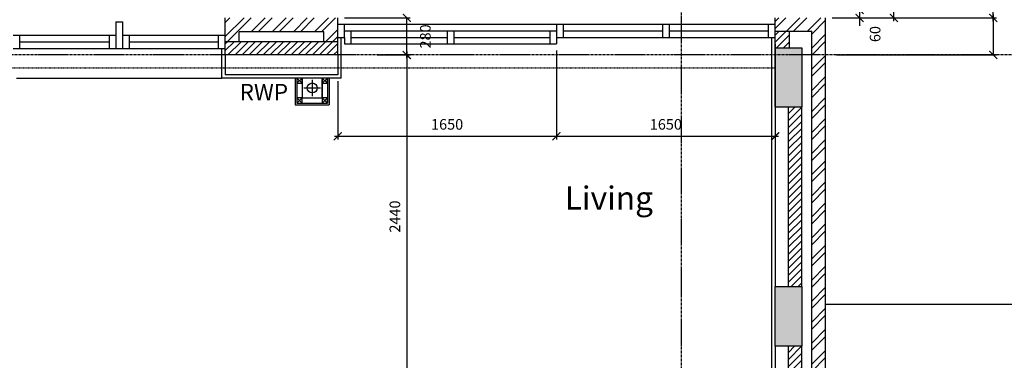
# Model space of a CAD drawing. Extents: x -244864 to 56435, y -8293 to 43293.
# Drawn here: x 8156 to 15583, y 25774 to 28346 of the extents above; entities that cross this region are included whole.
import ezdxf

# ---------------------------------------------------------------- set-up
doc = ezdxf.new("R2010")
doc.units = 0
doc.header["$LTSCALE"] = 0.01
doc.header["$MEASUREMENT"] = 0
doc.header["$PDMODE"] = 35
doc.header["$PDSIZE"] = -10
for name, pattern in [('2MM-HIDDEN', [4, 2, -2]), ('CENTER', [2, 1.25, -0.25, 0.25, -0.25]), ('CENTER2', [1.125, 0.75, -0.125, 0.125, -0.125]), ('HIDDEN', [0.375, 0.25, -0.125])]:
    doc.linetypes.add(name, pattern=pattern)
doc.layers.get('0').update_dxf_attribs({"linetype": 'CONTINUOUS'})
doc.layers.get('DEFPOINTS').update_dxf_attribs({"linetype": 'CONTINUOUS'})
for name, color, linetype in [('24', 7, 'CONTINUOUS'), ('29', 7, 'CONTINUOUS'), ('46', 7, 'CONTINUOUS'), ('7', 7, 'CONTINUOUS'), ('GRIDLINES', 1, 'CENTER2'), ('HIDDEN_USTAND', 1, 'HIDDEN'), ('RWP', 1, 'CONTINUOUS'), ('RWPSVPTEXT', 1, 'CONTINUOUS'), ('SLAB_HOLES', 1, 'CONTINUOUS'), ('SO_DIM', 1, 'CONTINUOUS'), ('STRUCT', 4, 'CONTINUOUS'), ('STRUCT_HATCH', 9, 'CONTINUOUS'), ('WALL_HATCH', 7, 'CONTINUOUS')]:
    doc.layers.add(name, color=color, linetype=linetype)
doc.styles.add('PRC', font='romans.shx', dxfattribs={"height": 125})
doc.styles.add('ROMANS', font='romans.shx')
doc.dimstyles.new('PRC2', dxfattribs={"dimtxt": 80, "dimasz": 60, "dimexe": 25, "dimexo": 50, "dimgap": 50, "dimtad": 1, "dimdec": 0, "dimzin": 0, "dimtxsty": 'ROMANS', "dimblk1": 'ARCHTICK', "dimblk2": 'ARCHTICK', "dimsah": 1, "dimcen": 0, "dimdle": 25, "dimclrd": 7, "dimclre": 256, "dimclrt": 2, "dimazin": 3, "dimtfac": 1, "dimtmove": 0, "dimatfit": 3, "dimtolj": 1, "dimtzin": 0})
pattern_1 = [(45, (254778.056, 19526.72), (-26.5165043, 26.5165043), [])]

# ---------------------------------------------------------------- blocks, each defined once
blk = doc.blocks.new('75RWP')
at = {"layer": 'RWP', "color": 7}
for p, q in [((-62.5, 0), (62.5, 0)), ((0, 62.5), (0, -62.5))]:
    blk.add_line(p, q, dxfattribs=at)
at = {"layer": 'RWP'}
blk.add_circle((0, 0), 37.5, dxfattribs=at)
blk = doc.blocks.new('40STUD')
at = {"layer": '46'}
for p, q in [((0, 40), (40, 0)), ((0, 0), (40, 40))]:
    blk.add_line(p, q, dxfattribs=at)
blk.add_lwpolyline([(40, 40), (0, 40), (0, 0), (40, 0)], close=True, dxfattribs=at)
blk = doc.blocks.new('_ARCHTICK')
at = {"color": 0, "linetype": 'BYBLOCK', "const_width": 0.15}
blk.add_lwpolyline([(-0.5, -0.5), (0.5, 0.5)], dxfattribs=at)
blk = doc.blocks.new('*D447')
at = {"color": 7, "linetype": 'BYBLOCK'}
for p, q in [((14491.2, 28419.5), (14491.2, 28479.5)), ((14491.2, 28419.5), (14491.2, 28359.5)), ((14491.2, 28419.5), (14491.2, 28359.5)), ((14491.2, 28359.5), (14491.2, 28299.5))]:
    blk.add_line(p, q, dxfattribs=at)
at = {"linetype": 'BYBLOCK'}
for p, q in [((14230, 28419.5), (14516.2, 28419.5)), ((14285, 28359.5), (14516.2, 28359.5))]:
    blk.add_line(p, q, dxfattribs=at)
at = {"layer": 'DEFPOINTS', "color": 0, "linetype": 'BYBLOCK'}
for p in [(14180, 28419.5), (14235, 28359.5), (14491.2, 28359.5)]:
    blk.add_point(p, dxfattribs=at)
at = {"color": 7, "linetype": 'BYBLOCK', "xscale": 60, "yscale": 60, "zscale": 60}
for p, rotation in [((14491.2, 28419.5), 270), ((14491.2, 28359.5), 90)]:
    blk.add_blockref('_ARCHTICK', p, dxfattribs=dict(at, rotation=rotation))
at = {"color": 2, "linetype": 'BYBLOCK', "insert": (14608.5, 28237.3), "char_height": 80, "attachment_point": 5, "rotation": 90, "style": 'ROMANS'}
blk.add_mtext('\\A1;60', dxfattribs=at)
blk = doc.blocks.new('*D564')
at = {"color": 7, "linetype": 'BYBLOCK'}
blk.add_line((15499.6, 28384.5), (15499.6, 28079.5), dxfattribs=at)
at = {"linetype": 'BYBLOCK'}
for p, q in [((14285, 28359.5), (15524.6, 28359.5)), ((14316.1, 28079.5), (15524.6, 28079.5))]:
    blk.add_line(p, q, dxfattribs=at)
at = {"layer": 'DEFPOINTS', "color": 0, "linetype": 'BYBLOCK'}
for p in [(14235, 28359.5), (14266.1, 28079.5), (15499.6, 28079.5)]:
    blk.add_point(p, dxfattribs=at)
at = {"color": 7, "linetype": 'BYBLOCK', "xscale": 60, "yscale": 60, "zscale": 60}
for p, rotation in [((15499.6, 28359.5), 90), ((15499.6, 28079.5), 270)]:
    blk.add_blockref('_ARCHTICK', p, dxfattribs=dict(at, rotation=rotation))
at = {"color": 2, "linetype": 'BYBLOCK', "insert": (15873.3, 28219.5), "char_height": 80, "attachment_point": 5, "rotation": 90, "style": 'ROMANS'}
blk.add_mtext('\\A1;280', dxfattribs=at)
blk = doc.blocks.new('*D592')
at = {"linetype": 'BYBLOCK'}
for p, q in [((10852.2, 28079.5), (11100.9, 28079.5)), ((8849, 25640), (11100.9, 25640))]:
    blk.add_line(p, q, dxfattribs=at)
at = {"color": 7, "linetype": 'BYBLOCK'}
blk.add_line((11075.9, 28104.5), (11075.9, 25615), dxfattribs=at)
at = {"layer": 'DEFPOINTS', "color": 0, "linetype": 'BYBLOCK'}
for p in [(10802.2, 28079.5), (8799, 25640), (11075.9, 25640)]:
    blk.add_point(p, dxfattribs=at)
at = {"color": 7, "linetype": 'BYBLOCK', "xscale": 60, "yscale": 60, "zscale": 60}
for p, rotation in [((11075.9, 28079.5), 90), ((11075.9, 25640), 270)]:
    blk.add_blockref('_ARCHTICK', p, dxfattribs=dict(at, rotation=rotation))
at = {"color": 2, "linetype": 'BYBLOCK', "insert": (10985.9, 26859.8), "char_height": 80, "attachment_point": 5, "rotation": 90, "style": 'ROMANS'}
blk.add_mtext('\\A1;2440', dxfattribs=at)
blk = doc.blocks.new('*D593')
at = {"linetype": 'BYBLOCK'}
for p, q in [((13855, 28162.5), (13855, 27440.7)), ((12205, 28112.5), (12205, 27440.7))]:
    blk.add_line(p, q, dxfattribs=at)
at = {"color": 7, "linetype": 'BYBLOCK'}
blk.add_line((12180, 27465.7), (13880, 27465.7), dxfattribs=at)
at = {"layer": 'DEFPOINTS', "color": 0, "linetype": 'BYBLOCK'}
for p in [(12205, 28162.5), (13855, 28212.5), (13855, 27465.7)]:
    blk.add_point(p, dxfattribs=at)
at = {"color": 7, "linetype": 'BYBLOCK', "xscale": 60, "yscale": 60, "zscale": 60, "rotation": 180}
blk.add_blockref('_ARCHTICK', (12205, 27465.7), dxfattribs=at)
at = {"color": 7, "linetype": 'BYBLOCK', "xscale": 60, "yscale": 60, "zscale": 60}
blk.add_blockref('_ARCHTICK', (13855, 27465.7), dxfattribs=at)
at = {"color": 2, "linetype": 'BYBLOCK', "insert": (13030, 27555.7), "char_height": 80, "attachment_point": 5, "style": 'ROMANS'}
blk.add_mtext('\\A1;1650', dxfattribs=at)
blk = doc.blocks.new('*D714')
at = {"linetype": 'BYBLOCK'}
for p, q in [((12205, 28112.5), (12205, 27440.7)), ((10555, 27880.6), (10555, 27440.7))]:
    blk.add_line(p, q, dxfattribs=at)
at = {"color": 7, "linetype": 'BYBLOCK'}
blk.add_line((10530, 27465.7), (12230, 27465.7), dxfattribs=at)
at = {"layer": 'DEFPOINTS', "color": 0, "linetype": 'BYBLOCK'}
for p in [(12205, 28162.5), (10555, 27930.6), (12205, 27465.7)]:
    blk.add_point(p, dxfattribs=at)
at = {"color": 7, "linetype": 'BYBLOCK', "xscale": 60, "yscale": 60, "zscale": 60, "rotation": 180}
blk.add_blockref('_ARCHTICK', (10555, 27465.7), dxfattribs=at)
at = {"color": 7, "linetype": 'BYBLOCK', "xscale": 60, "yscale": 60, "zscale": 60}
blk.add_blockref('_ARCHTICK', (12205, 27465.7), dxfattribs=at)
at = {"color": 2, "linetype": 'BYBLOCK', "insert": (11380, 27555.7), "char_height": 80, "attachment_point": 5, "style": 'ROMANS'}
blk.add_mtext('\\A1;1650', dxfattribs=at)
blk = doc.blocks.new('*D715')
at = {"color": 7, "linetype": 'BYBLOCK'}
blk.add_line((15499.6, 28334.5), (15499.6, 28690.5), dxfattribs=at)
at = {"linetype": 'BYBLOCK'}
for p, q in [((14974.1, 28665.5), (15524.6, 28665.5)), ((14285, 28359.5), (15524.6, 28359.5))]:
    blk.add_line(p, q, dxfattribs=at)
at = {"layer": 'DEFPOINTS', "color": 0, "linetype": 'BYBLOCK'}
for p in [(14924.1, 28665.5), (15499.6, 28665.5), (14235, 28359.5)]:
    blk.add_point(p, dxfattribs=at)
at = {"color": 7, "linetype": 'BYBLOCK', "xscale": 60, "yscale": 60, "zscale": 60}
for p, rotation in [((15499.6, 28665.5), 90), ((15499.6, 28359.5), 270)]:
    blk.add_blockref('_ARCHTICK', p, dxfattribs=dict(at, rotation=rotation))
at = {"color": 2, "linetype": 'BYBLOCK', "insert": (15409.6, 28512.5), "char_height": 80, "attachment_point": 5, "rotation": 90, "style": 'ROMANS'}
blk.add_mtext('\\A1;306', dxfattribs=at)
blk = doc.blocks.new('*D720')
at = {"linetype": 'BYBLOCK'}
for p, q in [((14335, 28559.5), (14775.7, 28559.5)), ((14285, 28359.5), (14775.7, 28359.5))]:
    blk.add_line(p, q, dxfattribs=at)
at = {"color": 7, "linetype": 'BYBLOCK'}
blk.add_line((14750.7, 28334.5), (14750.7, 28559.5), dxfattribs=at)
at = {"layer": 'DEFPOINTS', "color": 0, "linetype": 'BYBLOCK'}
for p in [(14285, 28559.5), (14750.7, 28559.5), (14235, 28359.5)]:
    blk.add_point(p, dxfattribs=at)
at = {"color": 7, "linetype": 'BYBLOCK', "xscale": 60, "yscale": 60, "zscale": 60}
for p, rotation in [((14750.7, 28559.5), 90), ((14750.7, 28359.5), 270)]:
    blk.add_blockref('_ARCHTICK', p, dxfattribs=dict(at, rotation=rotation))
at = {"color": 2, "linetype": 'BYBLOCK', "insert": (14900.7, 28503.9), "char_height": 80, "attachment_point": 5, "rotation": 90, "style": 'ROMANS'}
blk.add_mtext('\\A1;200', dxfattribs=at)
blk = doc.blocks.new('*D729')
at = {"linetype": 'BYBLOCK'}
for p, q in [((10605, 28359.5), (11100.9, 28359.5)), ((10852.2, 28079.5), (11100.9, 28079.5))]:
    blk.add_line(p, q, dxfattribs=at)
at = {"color": 7, "linetype": 'BYBLOCK'}
blk.add_line((11075.9, 28054.5), (11075.9, 28359.5), dxfattribs=at)
at = {"layer": 'DEFPOINTS', "color": 0, "linetype": 'BYBLOCK'}
for p in [(10555, 28359.5), (11075.9, 28359.5), (10802.2, 28079.5)]:
    blk.add_point(p, dxfattribs=at)
at = {"color": 7, "linetype": 'BYBLOCK', "xscale": 60, "yscale": 60, "zscale": 60}
for p, rotation in [((11075.9, 28359.5), 90), ((11075.9, 28079.5), 270)]:
    blk.add_blockref('_ARCHTICK', p, dxfattribs=dict(at, rotation=rotation))
at = {"color": 2, "linetype": 'BYBLOCK', "insert": (11215.9, 28219.5), "char_height": 80, "attachment_point": 5, "rotation": 90, "style": 'ROMANS'}
blk.add_mtext('\\A1;280', dxfattribs=at)

msp = doc.modelspace()

# ---------------------------------------------------------------- hatches: boundary and pattern name
at = {"layer": 'STRUCT_HATCH'}
for points in [[(14055, 28134.5), (14055, 27684.5), (13855, 27684.5), (13855, 28134.5)], [(14055, 26330.7), (14055, 25880.7), (13855, 25880.7), (13855, 26330.7)]]:
    msp.add_hatch(color=256, dxfattribs=at).paths.add_polyline_path(points)
at = {"layer": 'WALL_HATCH'}
h = msp.add_hatch(dxfattribs=at)
h.set_pattern_fill('ANSI32', color=256, scale=300, style=0)
h.set_pattern_definition([(45, (254778.06, 19526.72), (-79.549513, 79.549513), []), (45, (254831.09, 19526.72), (-79.549513, 79.549513), [])])
h.paths.add_polyline_path([(10450, 28254.5), (10450, 28179.5), (10555, 28179.5), (10555, 28359.5), (9706.7, 28359.5), (9706.7, 28179.5), (9811.7, 28179.5), (9811.7, 28254.5)])
h = msp.add_hatch(dxfattribs=at)
h.set_pattern_fill('ANSI32', color=256, scale=300, style=0)
h.paths.add_polyline_path([(14235, 28359.5), (13855, 28359.5), (13855, 28259.5), (14130, 28259.5), (14130, 28079.5), (14235, 28079.5)])
h.paths.add_polyline_path([(14130, 25180.4), (14235, 25180.4), (14235, 28079.5), (14130, 28079.5)])
h.paths.add_polyline_path([(14235, 24955.4), (14130, 24955.4), (14130, 24799.4), (14235, 24799.4)])
h.paths.add_polyline_path([(14235, 24661.4), (14130, 24661.4), (14130, 24505.4), (14235, 24505.4)])
h.paths.add_polyline_path([(14130, 23862.5), (14235, 23862.5), (14235, 24280.4), (14130, 24280.4)])
h.paths.add_polyline_path([(14351, 23862.5), (14235, 23862.5), (14130, 23862.5), (14130, 23757.5), (14246, 23757.5), (14246, 23682.5), (14351, 23682.5), (14351, 23729.5)])
h = msp.add_hatch(dxfattribs=at)
h.set_pattern_fill('ANSI31', color=256, scale=300, style=0)
h.set_pattern_definition(pattern_1)
h.paths.add_polyline_path([(13857.5, 28259.5), (13962.5, 28259.5), (13962.5, 28134.5), (13857.5, 28134.5)])
h = msp.add_hatch(dxfattribs=at)
h.set_pattern_fill('ANSI31', color=256, scale=300, style=0)
h.set_pattern_definition(pattern_1)
h.paths.add_polyline_path([(10555, 28079.5), (10555, 28179.5), (9706.7, 28179.5), (9706.7, 28129.5), (9706.7, 28079.5)])
h = msp.add_hatch(dxfattribs=at)
h.set_pattern_fill('ANSI31', color=256, scale=300, style=0)
h.paths.add_polyline_path([(14055, 27684.5), (13955, 27684.5), (13955, 26330.7), (14055, 26330.7)])
h.paths.add_polyline_path([(14055, 25880.7), (13955, 25880.7), (13955, 25180.4), (14055, 25180.4)])
h.paths.add_polyline_path([(13955, 24799.4), (14055, 24799.4), (14055, 24955.4), (13955, 24955.4)])
h.paths.add_polyline_path([(14055, 24661.4), (13955, 24661.4), (13955, 24505.4), (14055, 24505.4)])
h.paths.add_polyline_path([(14055, 24280.4), (13955, 24280.4), (13955, 23779.5), (14055, 23779.5)])

# ---------------------------------------------------------------- linework, layer by layer
at = {"layer": '24', "color": 2, "linetype": 'CONTINUOUS'}
for p, q in [((9706.7, 28079.5), (9706.7, 28359.5)), ((10555, 28079.5), (10555, 28359.5)), ((13855, 28134.5), (13855, 28359.5)), ((14235, 23862.5), (14235, 28359.5)), ((10555, 28079.5), (9706.7, 28079.5)), ((13955, 26330.7), (13955, 27684.5)), ((13955, 23779.5), (13955, 25880.7))]:
    msp.add_line(p, q, dxfattribs=at)
at = {"layer": '24', "color": 1, "linetype": 'CONTINUOUS'}
for p, q in [((9811.7, 28179.5), (9811.7, 28254.5)), ((10450, 28254.5), (9811.7, 28254.5)), ((10450, 28179.5), (10450, 28254.5)), ((13855, 28259.5), (14130, 28259.5)), ((13962.5, 28134.5), (13962.5, 28259.5)), ((14130, 23757.5), (14130, 28259.5)), ((10555, 28179.5), (9706.7, 28179.5)), ((14055, 26330.7), (14055, 27684.5)), ((14055, 23779.5), (14055, 25880.7))]:
    msp.add_line(p, q, dxfattribs=at)
at = {"layer": '24', "color": 7, "linetype": 'CONTINUOUS'}
msp.add_line((19567.5, 26195.5), (14238, 26195.5), dxfattribs=at)
at = {"layer": '29', "color": 1, "linetype": 'CONTINUOUS'}
for p, q in [((8881.7, 28329.5), (8881.7, 28129.5)), ((8881.7, 28329.5), (8931.7, 28329.5)), ((8931.7, 28329.5), (8931.7, 28129.5)), ((10555, 28312.5), (10605, 28312.5)), ((10605, 28212.5), (10605, 28312.5)), ((10605, 28312.5), (13805, 28312.5)), ((12205, 28312.5), (12205, 28162.5)), ((12255, 28312.5), (12255, 28212.5)), ((13805, 28212.5), (13805, 28312.5)), ((13805, 28312.5), (13855, 28312.5)), ((8106.7, 28229.5), (8881.7, 28229.5)), ((8156.7, 28129.5), (8156.7, 28229.5)), ((8831.7, 28229.5), (8831.7, 28129.5)), ((8931.7, 28229.5), (9706.7, 28229.5)), ((8981.7, 28229.5), (8981.7, 28129.5)), ((9656.7, 28129.5), (9656.7, 28229.5)), ((9706.7, 28129.5), (9706.7, 28229.5)), ((10605, 28262.5), (12205, 28262.5)), ((10655, 28162.5), (10655, 28262.5)), ((12155, 28262.5), (12155, 28162.5)), ((12255, 28262.5), (13005, 28262.5)), ((13055, 28262.5), (13805, 28262.5)), ((8156.7, 28179.5), (8831.7, 28179.5)), ((8981.7, 28179.5), (9656.7, 28179.5)), ((10555, 28212.5), (10605, 28212.5)), ((10605, 28212.5), (10605, 28162.5)), ((10605, 28162.5), (12205, 28162.5)), ((10655, 28212.5), (11380, 28212.5)), ((11430, 28212.5), (12155, 28212.5)), ((12205, 28212.5), (13805, 28212.5)), ((13805, 28212.5), (13855, 28212.5)), ((8106.7, 28129.5), (9706.7, 28129.5)), ((8131.7, 27905.6), (9681.7, 27905.6))]:
    msp.add_line(p, q, dxfattribs=at)
at = {"layer": '29', "color": 1}
for p, q in [((13005, 28312.5), (13005, 28212.5)), ((13055, 28312.5), (13055, 28212.5)), ((11380, 28262.5), (11380, 28162.5)), ((11380, 28262.5), (11380, 28162.5)), ((11430, 28262.5), (11430, 28162.5)), ((13005, 28262.5), (13005, 28212.5))]:
    msp.add_line(p, q, dxfattribs=at)
at = {"layer": '46', "color": 7, "linetype": 'CONTINUOUS'}
for p, q in [((10580, 27905.6), (10580, 28212.5)), ((13830, 23804.5), (13830, 28212.5)), ((9681.7, 27905.6), (9681.7, 28129.5)), ((10580, 27905.6), (9681.7, 27905.6))]:
    msp.add_line(p, q, dxfattribs=at)
at = {"layer": '46'}
for p, q in [((9706.7, 28079.5), (9706.7, 27930.6)), ((10555, 28079.5), (10555, 27930.6)), ((10555, 27930.6), (9706.7, 27930.6)), ((10235, 27905.6), (10235, 27703.1)), ((10247.5, 27905.6), (10247.5, 27715.6)), ((10287.5, 27905.6), (10287.5, 27755.6)), ((10437.5, 27905.6), (10437.5, 27755.6)), ((10477.5, 27905.6), (10477.5, 27715.6)), ((10490, 27905.6), (10490, 27703.1)), ((10247.5, 27715.6), (10477.5, 27715.6)), ((10287.5, 27755.6), (10437.5, 27755.6)), ((10235, 27703.1), (10490, 27703.1)), ((13855, 27684.5), (13855, 26330.7)), ((13855, 25880.7), (13855, 23779.5))]:
    msp.add_line(p, q, dxfattribs=at)
at = {"layer": 'GRIDLINES', "linetype": 'CENTER', "ltscale": 1500}
for p, q in [((13147.5, -3780), (13147.5, 39481.6)), ((56435.2, 28079.5), (-5902.1, 28079.5))]:
    msp.add_line(p, q, dxfattribs=at)
at = {"layer": 'HIDDEN_USTAND', "color": 1, "linetype": '2MM-HIDDEN', "ltscale": 50, "flags": 128}
msp.add_lwpolyline([(4424, 26979.5), (4424, 27982.5), (7252.5, 27982.5), (13855, 27982.5)], dxfattribs=at)
at = {"layer": 'SLAB_HOLES', "linetype": 'HIDDEN', "ltscale": 250}
msp.add_lwpolyline([(10287.5, 27755.6), (10437.5, 27755.6), (10437.5, 27905.6), (10287.5, 27905.6)], close=True, dxfattribs=at)
at = {"layer": 'STRUCT'}
for points in [[(14055, 28134.5), (14055, 27684.5), (13855, 27684.5), (13855, 28134.5)], [(14055, 26330.7), (14055, 25880.7), (13855, 25880.7), (13855, 26330.7)]]:
    msp.add_lwpolyline(points, close=True, dxfattribs=at)

# ---------------------------------------------------------------- block references
at = {"layer": '46'}
for p in [(10247.5, 27865.6), (10437.5, 27865.6), (10247.5, 27715.6), (10437.5, 27715.6)]:
    msp.add_blockref('40STUD', p, dxfattribs=at)
at = {"layer": 'RWP', "color": 7}
msp.add_blockref('75RWP', (10362.5, 27830.6), dxfattribs=at)

# ---------------------------------------------------------------- texts
at = {"layer": '7', "color": 2, "linetype": 'CONTINUOUS', "style": 'PRC'}
msp.add_text('Living', height=175, dxfattribs=at).set_placement((12267.2, 26911.9))
at = {"layer": 'RWPSVPTEXT', "style": 'PRC'}
msp.add_text('RWP', height=125, dxfattribs=at).set_placement((9814.5, 27736.1))

# ---------------------------------------------------------------- dimensions: what is measured, and where the dimension line sits
at = {"layer": 'SO_DIM'}
for base, p1, p2, picture, middle in [((15499.6, 28665.5), (14235, 28359.5), (14924.1, 28665.5), '*D715', (15409.6, 28512.5)), ((11075.9, 28359.5), (10802.2, 28079.5), (10555, 28359.5), '*D729', (11215.9, 28219.5)), ((11075.9416, 25640.0004), (10802.2204, 28079.5), (8799, 25640.0004), '*D592', (10985.9416, 26859.7502))]:
    dim = msp.add_linear_dim(base=base, p1=p1, p2=p2, angle=90, dimstyle='PRC2', dxfattribs=at)
    dim.commit()
    dim.dimension.update_dxf_attribs({"geometry": picture, "text_midpoint": middle})
for base, p1, p2, picture, middle in [((14750.7, 28559.5), (14235, 28359.5), (14285, 28559.5), '*D720', (14900.7, 28503.9)), ((14491.2, 28359.5), (14180, 28419.5), (14235, 28359.5), '*D447', (14608.5, 28237.3)), ((15499.6, 28079.5), (14235, 28359.5), (14266.1, 28079.5), '*D564', (15873.3, 28219.5))]:
    dim = msp.add_linear_dim(base=base, p1=p1, p2=p2, angle=90, dimstyle='PRC2', dxfattribs=at)
    dim.commit()
    dim.dimension.update_dxf_attribs({"geometry": picture, "text_midpoint": middle, "dimtype": 160})
for base, p1, p2, picture, middle in [((12205, 27465.7), (10555, 27930.6), (12205, 28162.5), '*D714', (11380, 27555.7)), ((13855, 27465.7), (12205, 28162.5), (13855, 28212.5), '*D593', (13030, 27555.7))]:
    dim = msp.add_linear_dim(base=base, p1=p1, p2=p2, dimstyle='PRC2', dxfattribs=at)
    dim.commit()
    dim.dimension.update_dxf_attribs({"geometry": picture, "text_midpoint": middle})

doc.saveas('drawing.dxf')
